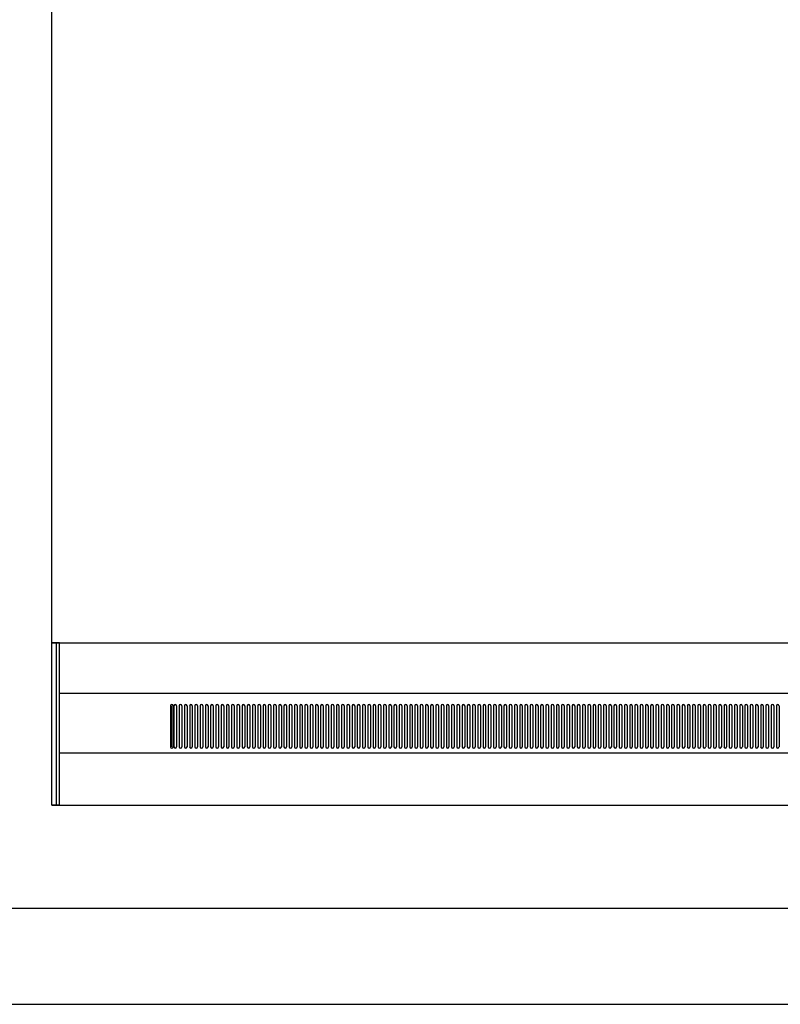
# Model space of a CAD drawing. Extents: x 0 to 1133, y 0 to 806.
# Drawn here: x 998 to 1020, y 693 to 721 of the extents above; entities that cross this region are included whole.
import ezdxf

# ---------------------------------------------------------------- set-up
doc = ezdxf.new("R2010")
doc.units = 0
doc.layers.add('YKK_A1', color=4, linetype='CONTINUOUS', lineweight=30)

msp = doc.modelspace()

# ---------------------------------------------------------------- linework, layer by layer
at = {"layer": 'YKK_A1'}
for p, q in [((999.315, 698.738), (999.315, 767.938)), ((999.315, 698.753), (999.315, 703.388)), ((999.54, 703.388), (999.315, 703.388)), ((999.34, 703.388), (1038.465, 703.388)), ((999.45, 698.753), (999.45, 703.388)), ((999.54, 698.753), (999.54, 703.388)), ((999.54, 701.948), (1038.34, 701.948)), ((1002.715, 701.583), (1002.715, 700.408)), ((1002.74, 701.583), (1002.74, 700.408)), ((1002.79, 701.583), (1002.79, 700.408)), ((1002.815, 701.583), (1002.815, 700.408)), ((1002.89, 701.583), (1002.89, 700.408)), ((1002.965, 701.583), (1002.965, 700.408)), ((1003.04, 701.583), (1003.04, 700.408)), ((1003.115, 701.583), (1003.115, 700.408)), ((1003.19, 701.583), (1003.19, 700.408)), ((1003.265, 701.583), (1003.265, 700.408)), ((1003.34, 701.583), (1003.34, 700.408)), ((1003.415, 701.583), (1003.415, 700.408)), ((1003.49, 701.583), (1003.49, 700.408)), ((1003.565, 701.583), (1003.565, 700.408)), ((1003.64, 701.583), (1003.64, 700.408)), ((1003.715, 701.583), (1003.715, 700.408)), ((1003.79, 701.583), (1003.79, 700.408)), ((1003.865, 701.583), (1003.865, 700.408)), ((1003.94, 701.583), (1003.94, 700.408)), ((1004.015, 701.583), (1004.015, 700.408)), ((1004.09, 701.583), (1004.09, 700.408)), ((1004.165, 701.583), (1004.165, 700.408)), ((1004.24, 701.583), (1004.24, 700.408)), ((1004.315, 701.583), (1004.315, 700.408)), ((1004.39, 701.583), (1004.39, 700.408)), ((1004.465, 701.583), (1004.465, 700.408)), ((1004.54, 701.583), (1004.54, 700.408)), ((1004.615, 701.583), (1004.615, 700.408)), ((1004.69, 701.583), (1004.69, 700.408)), ((1004.765, 701.583), (1004.765, 700.408)), ((1004.84, 701.583), (1004.84, 700.408)), ((1004.915, 701.583), (1004.915, 700.408)), ((1004.99, 701.583), (1004.99, 700.408)), ((1005.065, 701.583), (1005.065, 700.408)), ((1005.14, 701.583), (1005.14, 700.408)), ((1005.215, 701.583), (1005.215, 700.408)), ((1005.29, 701.583), (1005.29, 700.408)), ((1005.365, 701.583), (1005.365, 700.408)), ((1005.44, 701.583), (1005.44, 700.408)), ((1005.515, 701.583), (1005.515, 700.408)), ((1005.59, 701.583), (1005.59, 700.408)), ((1005.665, 701.583), (1005.665, 700.408)), ((1005.74, 701.583), (1005.74, 700.408)), ((1005.815, 701.583), (1005.815, 700.408)), ((1005.89, 701.583), (1005.89, 700.408)), ((1005.965, 701.583), (1005.965, 700.408)), ((1006.04, 701.583), (1006.04, 700.408)), ((1006.115, 701.583), (1006.115, 700.408)), ((1006.19, 701.583), (1006.19, 700.408)), ((1006.265, 701.583), (1006.265, 700.408)), ((1006.34, 701.583), (1006.34, 700.408)), ((1006.415, 701.583), (1006.415, 700.408)), ((1006.49, 701.583), (1006.49, 700.408)), ((1006.565, 701.583), (1006.565, 700.408)), ((1006.64, 701.583), (1006.64, 700.408)), ((1006.715, 701.583), (1006.715, 700.408)), ((1006.79, 701.583), (1006.79, 700.408)), ((1006.865, 701.583), (1006.865, 700.408)), ((1006.94, 701.583), (1006.94, 700.408)), ((1007.015, 701.583), (1007.015, 700.408)), ((1007.09, 701.583), (1007.09, 700.408)), ((1007.165, 701.583), (1007.165, 700.408)), ((1007.24, 701.583), (1007.24, 700.408)), ((1007.315, 701.583), (1007.315, 700.408)), ((1007.39, 701.583), (1007.39, 700.408)), ((1007.465, 701.583), (1007.465, 700.408)), ((1007.54, 701.583), (1007.54, 700.408)), ((1007.615, 701.583), (1007.615, 700.408)), ((1007.69, 701.583), (1007.69, 700.408)), ((1007.765, 701.583), (1007.765, 700.408)), ((1007.84, 701.583), (1007.84, 700.408)), ((1007.915, 701.583), (1007.915, 700.408)), ((1007.99, 701.583), (1007.99, 700.408)), ((1008.065, 701.583), (1008.065, 700.408)), ((1008.14, 701.583), (1008.14, 700.408)), ((1008.215, 701.583), (1008.215, 700.408)), ((1008.29, 701.583), (1008.29, 700.408)), ((1008.365, 701.583), (1008.365, 700.408)), ((1008.44, 701.583), (1008.44, 700.408)), ((1008.515, 701.583), (1008.515, 700.408)), ((1008.59, 701.583), (1008.59, 700.408)), ((1008.665, 701.583), (1008.665, 700.408)), ((1008.74, 701.583), (1008.74, 700.408)), ((1008.815, 701.583), (1008.815, 700.408)), ((1008.89, 701.583), (1008.89, 700.408)), ((1008.965, 701.583), (1008.965, 700.408)), ((1009.04, 701.583), (1009.04, 700.408)), ((1009.115, 701.583), (1009.115, 700.408)), ((1009.19, 701.583), (1009.19, 700.408)), ((1009.265, 701.583), (1009.265, 700.408)), ((1009.34, 701.583), (1009.34, 700.408)), ((1009.415, 701.583), (1009.415, 700.408)), ((1009.49, 701.583), (1009.49, 700.408)), ((1009.565, 701.583), (1009.565, 700.408)), ((1009.64, 701.583), (1009.64, 700.408)), ((1009.715, 701.583), (1009.715, 700.408)), ((1009.79, 701.583), (1009.79, 700.408)), ((1009.865, 701.583), (1009.865, 700.408)), ((1009.94, 701.583), (1009.94, 700.408)), ((1010.015, 701.583), (1010.015, 700.408)), ((1010.09, 701.583), (1010.09, 700.408)), ((1010.165, 701.583), (1010.165, 700.408)), ((1010.24, 701.583), (1010.24, 700.408)), ((1010.315, 701.583), (1010.315, 700.408)), ((1010.39, 701.583), (1010.39, 700.408)), ((1010.465, 701.583), (1010.465, 700.408)), ((1010.54, 701.583), (1010.54, 700.408)), ((1010.615, 701.583), (1010.615, 700.408)), ((1010.69, 701.583), (1010.69, 700.408)), ((1010.765, 701.583), (1010.765, 700.408)), ((1010.84, 701.583), (1010.84, 700.408)), ((1010.915, 701.583), (1010.915, 700.408)), ((1010.99, 701.583), (1010.99, 700.408)), ((1011.065, 701.583), (1011.065, 700.408)), ((1011.14, 701.583), (1011.14, 700.408)), ((1011.215, 701.583), (1011.215, 700.408)), ((1011.29, 701.583), (1011.29, 700.408)), ((1011.365, 701.583), (1011.365, 700.408)), ((1011.44, 701.583), (1011.44, 700.408)), ((1011.515, 701.583), (1011.515, 700.408)), ((1011.59, 701.583), (1011.59, 700.408)), ((1011.665, 701.583), (1011.665, 700.408)), ((1011.74, 701.583), (1011.74, 700.408)), ((1011.815, 701.583), (1011.815, 700.408)), ((1011.89, 701.583), (1011.89, 700.408)), ((1011.965, 701.583), (1011.965, 700.408)), ((1012.04, 701.583), (1012.04, 700.408)), ((1012.115, 701.583), (1012.115, 700.408)), ((1012.19, 701.583), (1012.19, 700.408)), ((1012.265, 701.583), (1012.265, 700.408)), ((1012.34, 701.583), (1012.34, 700.408)), ((1012.415, 701.583), (1012.415, 700.408)), ((1012.49, 701.583), (1012.49, 700.408)), ((1012.565, 701.583), (1012.565, 700.408)), ((1012.64, 701.583), (1012.64, 700.408)), ((1012.715, 701.583), (1012.715, 700.408)), ((1012.79, 701.583), (1012.79, 700.408)), ((1012.865, 701.583), (1012.865, 700.408)), ((1012.94, 701.583), (1012.94, 700.408)), ((1013.015, 701.583), (1013.015, 700.408)), ((1013.09, 701.583), (1013.09, 700.408)), ((1013.165, 701.583), (1013.165, 700.408)), ((1013.24, 701.583), (1013.24, 700.408)), ((1013.315, 701.583), (1013.315, 700.408)), ((1013.39, 701.583), (1013.39, 700.408)), ((1013.465, 701.583), (1013.465, 700.408)), ((1013.54, 701.583), (1013.54, 700.408)), ((1013.615, 701.583), (1013.615, 700.408)), ((1013.69, 701.583), (1013.69, 700.408)), ((1013.765, 701.583), (1013.765, 700.408)), ((1013.84, 701.583), (1013.84, 700.408)), ((1013.915, 701.583), (1013.915, 700.408)), ((1013.99, 701.583), (1013.99, 700.408)), ((1014.065, 701.583), (1014.065, 700.408)), ((1014.14, 701.583), (1014.14, 700.408)), ((1014.215, 701.583), (1014.215, 700.408)), ((1014.29, 701.583), (1014.29, 700.408)), ((1014.365, 701.583), (1014.365, 700.408)), ((1014.44, 701.583), (1014.44, 700.408)), ((1014.515, 701.583), (1014.515, 700.408)), ((1014.59, 701.583), (1014.59, 700.408)), ((1014.665, 701.583), (1014.665, 700.408)), ((1014.74, 701.583), (1014.74, 700.408)), ((1014.815, 701.583), (1014.815, 700.408)), ((1014.89, 701.583), (1014.89, 700.408)), ((1014.965, 701.583), (1014.965, 700.408)), ((1015.04, 701.583), (1015.04, 700.408)), ((1015.115, 701.583), (1015.115, 700.408)), ((1015.19, 701.583), (1015.19, 700.408)), ((1015.265, 701.583), (1015.265, 700.408)), ((1015.34, 701.583), (1015.34, 700.408)), ((1015.415, 701.583), (1015.415, 700.408)), ((1015.49, 701.583), (1015.49, 700.408)), ((1015.565, 701.583), (1015.565, 700.408)), ((1015.64, 701.583), (1015.64, 700.408)), ((1015.715, 701.583), (1015.715, 700.408)), ((1015.79, 701.583), (1015.79, 700.408)), ((1015.865, 701.583), (1015.865, 700.408)), ((1015.94, 701.583), (1015.94, 700.408)), ((1016.015, 701.583), (1016.015, 700.408)), ((1016.09, 701.583), (1016.09, 700.408)), ((1016.165, 701.583), (1016.165, 700.408)), ((1016.24, 701.583), (1016.24, 700.408)), ((1016.315, 701.583), (1016.315, 700.408)), ((1016.39, 701.583), (1016.39, 700.408)), ((1016.465, 701.583), (1016.465, 700.408)), ((1016.54, 701.583), (1016.54, 700.408)), ((1016.615, 701.583), (1016.615, 700.408)), ((1016.69, 701.583), (1016.69, 700.408)), ((1016.765, 701.583), (1016.765, 700.408)), ((1016.84, 701.583), (1016.84, 700.408)), ((1016.915, 701.583), (1016.915, 700.408)), ((1016.99, 701.583), (1016.99, 700.408)), ((1017.065, 701.583), (1017.065, 700.408)), ((1017.14, 701.583), (1017.14, 700.408)), ((1017.215, 701.583), (1017.215, 700.408)), ((1017.29, 701.583), (1017.29, 700.408)), ((1017.365, 701.583), (1017.365, 700.408)), ((1017.44, 701.583), (1017.44, 700.408)), ((1017.515, 701.583), (1017.515, 700.408)), ((1017.59, 701.583), (1017.59, 700.408)), ((1017.665, 701.583), (1017.665, 700.408)), ((1017.74, 701.583), (1017.74, 700.408)), ((1017.815, 701.583), (1017.815, 700.408)), ((1017.89, 701.583), (1017.89, 700.408)), ((1017.965, 701.583), (1017.965, 700.408)), ((1018.04, 701.583), (1018.04, 700.408)), ((1018.115, 701.583), (1018.115, 700.408)), ((1018.19, 701.583), (1018.19, 700.408)), ((1018.265, 701.583), (1018.265, 700.408)), ((1018.34, 701.583), (1018.34, 700.408)), ((1018.415, 701.583), (1018.415, 700.408)), ((1018.49, 701.583), (1018.49, 700.408)), ((1018.565, 701.583), (1018.565, 700.408)), ((1018.64, 701.583), (1018.64, 700.408)), ((1018.715, 701.583), (1018.715, 700.408)), ((1018.79, 701.583), (1018.79, 700.408)), ((1018.865, 701.583), (1018.865, 700.408)), ((1018.94, 701.583), (1018.94, 700.408)), ((1019.015, 701.583), (1019.015, 700.408)), ((1019.09, 701.583), (1019.09, 700.408)), ((1019.165, 701.583), (1019.165, 700.408)), ((1019.24, 701.583), (1019.24, 700.408)), ((1019.315, 701.583), (1019.315, 700.408)), ((1019.39, 701.583), (1019.39, 700.408)), ((1019.465, 701.583), (1019.465, 700.408)), ((1019.54, 701.583), (1019.54, 700.408)), ((1019.615, 701.583), (1019.615, 700.408)), ((1019.69, 701.583), (1019.69, 700.408)), ((1019.765, 701.583), (1019.765, 700.408)), ((1019.84, 701.583), (1019.84, 700.408)), ((1019.915, 701.583), (1019.915, 700.408)), ((1019.99, 701.583), (1019.99, 700.408)), ((1020.065, 701.583), (1020.065, 700.408)), ((1020.14, 701.583), (1020.14, 700.408)), ((999.54, 700.233), (1038.34, 700.233)), ((999.315, 698.753), (999.54, 698.753)), ((999.415, 698.738), (999.415, 698.753)), ((999.44, 698.753), (999.44, 698.738)), ((999.315, 698.738), (1038.565, 698.738)), ((999.44, 698.738), (999.415, 698.738)), ((999.44, 698.738), (1038.465, 698.738)), ((955.815, 695.788), (1040.815, 695.788)), ((954.565, 693.038), (1042.065, 693.038))]:
    msp.add_line(p, q, dxfattribs=at)
for centre, start, end in [((1002.752, 701.583), 0, 180), ((1002.852, 701.583), 0, 180), ((1003.002, 701.583), 0, 180), ((1003.152, 701.583), 0, 180), ((1003.302, 701.583), 0, 180), ((1003.452, 701.583), 0, 180), ((1003.602, 701.583), 0, 180), ((1003.752, 701.583), 0, 180), ((1003.902, 701.583), 0, 180), ((1004.052, 701.583), 0, 180), ((1004.202, 701.583), 0, 180), ((1004.352, 701.583), 0, 180), ((1004.502, 701.583), 0, 180), ((1004.652, 701.583), 0, 180), ((1004.802, 701.583), 0, 180), ((1004.952, 701.583), 0, 180), ((1005.102, 701.583), 0, 180), ((1005.252, 701.583), 0, 180), ((1005.402, 701.583), 0, 180), ((1005.552, 701.583), 0, 180), ((1005.702, 701.583), 0, 180), ((1005.852, 701.583), 0, 180), ((1006.002, 701.583), 0, 180), ((1006.152, 701.583), 0, 180), ((1006.302, 701.583), 0, 180), ((1006.452, 701.583), 0, 180), ((1006.602, 701.583), 0, 180), ((1006.752, 701.583), 0, 180), ((1006.902, 701.583), 0, 180), ((1007.052, 701.583), 0, 180), ((1007.202, 701.583), 0, 180), ((1007.352, 701.583), 0, 180), ((1007.502, 701.583), 0, 180), ((1007.652, 701.583), 0, 180), ((1007.802, 701.583), 0, 180), ((1007.952, 701.583), 0, 180), ((1008.102, 701.583), 0, 180), ((1008.252, 701.583), 0, 180), ((1008.402, 701.583), 0, 180), ((1008.552, 701.583), 0, 180), ((1008.702, 701.583), 0, 180), ((1008.852, 701.583), 0, 180), ((1009.002, 701.583), 0, 180), ((1009.152, 701.583), 0, 180), ((1009.302, 701.583), 0, 180), ((1009.452, 701.583), 0, 180), ((1009.602, 701.583), 0, 180), ((1009.752, 701.583), 0, 180), ((1009.902, 701.583), 0, 180), ((1010.052, 701.583), 0, 180), ((1010.202, 701.583), 0, 180), ((1010.352, 701.583), 0, 180), ((1010.502, 701.583), 0, 180), ((1010.652, 701.583), 0, 180), ((1010.802, 701.583), 0, 180), ((1010.952, 701.583), 0, 180), ((1011.102, 701.583), 0, 180), ((1011.252, 701.583), 0, 180), ((1011.402, 701.583), 0, 180), ((1011.552, 701.583), 0, 180), ((1011.702, 701.583), 0, 180), ((1011.852, 701.583), 0, 180), ((1012.002, 701.583), 0, 180), ((1012.152, 701.583), 0, 180), ((1012.302, 701.583), 0, 180), ((1012.452, 701.583), 0, 180), ((1012.602, 701.583), 0, 180), ((1012.752, 701.583), 0, 180), ((1012.902, 701.583), 0, 180), ((1013.052, 701.583), 0, 180), ((1013.202, 701.583), 0, 180), ((1013.352, 701.583), 0, 180), ((1013.502, 701.583), 0, 180), ((1013.652, 701.583), 0, 180), ((1013.802, 701.583), 0, 180), ((1013.952, 701.583), 0, 180), ((1014.102, 701.583), 0, 180), ((1014.252, 701.583), 0, 180), ((1014.402, 701.583), 0, 180), ((1014.552, 701.583), 0, 180), ((1014.702, 701.583), 0, 180), ((1014.852, 701.583), 0, 180), ((1015.002, 701.583), 0, 180), ((1015.152, 701.583), 0, 180), ((1015.302, 701.583), 0, 180), ((1015.452, 701.583), 0, 180), ((1015.602, 701.583), 0, 180), ((1015.752, 701.583), 0, 180), ((1015.902, 701.583), 0, 180), ((1016.052, 701.583), 0, 180), ((1016.202, 701.583), 0, 180), ((1016.352, 701.583), 0, 180), ((1016.502, 701.583), 0, 180), ((1016.652, 701.583), 0, 180), ((1016.802, 701.583), 0, 180), ((1016.952, 701.583), 0, 180), ((1017.102, 701.583), 0, 180), ((1017.252, 701.583), 0, 180), ((1017.402, 701.583), 0, 180), ((1017.552, 701.583), 0, 180), ((1017.702, 701.583), 0, 180), ((1017.852, 701.583), 0, 180), ((1018.002, 701.583), 0, 180), ((1018.152, 701.583), 0, 180), ((1018.302, 701.583), 0, 180), ((1018.452, 701.583), 0, 180), ((1018.602, 701.583), 0, 180), ((1018.752, 701.583), 0, 180), ((1018.902, 701.583), 0, 180), ((1019.052, 701.583), 0, 180), ((1019.202, 701.583), 0, 180), ((1019.352, 701.583), 0, 180), ((1019.502, 701.583), 0, 180), ((1019.652, 701.583), 0, 180), ((1019.802, 701.583), 0, 180), ((1019.952, 701.583), 0, 180), ((1020.102, 701.583), 0, 180), ((1002.752, 700.408), 180, 0), ((1002.852, 700.408), 180, 0), ((1003.002, 700.408), 180, 0), ((1003.152, 700.408), 180, 0), ((1003.302, 700.408), 180, 0), ((1003.452, 700.408), 180, 0), ((1003.602, 700.408), 180, 0), ((1003.752, 700.408), 180, 0), ((1003.902, 700.408), 180, 0), ((1004.052, 700.408), 180, 0), ((1004.202, 700.408), 180, 0), ((1004.352, 700.408), 180, 0), ((1004.502, 700.408), 180, 0), ((1004.652, 700.408), 180, 0), ((1004.802, 700.408), 180, 0), ((1004.952, 700.408), 180, 0), ((1005.102, 700.408), 180, 0), ((1005.252, 700.408), 180, 0), ((1005.402, 700.408), 180, 0), ((1005.552, 700.408), 180, 0), ((1005.702, 700.408), 180, 0), ((1005.852, 700.408), 180, 0), ((1006.002, 700.408), 180, 0), ((1006.152, 700.408), 180, 0), ((1006.302, 700.408), 180, 0), ((1006.452, 700.408), 180, 0), ((1006.602, 700.408), 180, 0), ((1006.752, 700.408), 180, 0), ((1006.902, 700.408), 180, 0), ((1007.052, 700.408), 180, 0), ((1007.202, 700.408), 180, 0), ((1007.352, 700.408), 180, 0), ((1007.502, 700.408), 180, 0), ((1007.652, 700.408), 180, 0), ((1007.802, 700.408), 180, 0), ((1007.952, 700.408), 180, 0), ((1008.102, 700.408), 180, 0), ((1008.252, 700.408), 180, 0), ((1008.402, 700.408), 180, 0), ((1008.552, 700.408), 180, 0), ((1008.702, 700.408), 180, 0), ((1008.852, 700.408), 180, 0), ((1009.002, 700.408), 180, 0), ((1009.152, 700.408), 180, 0), ((1009.302, 700.408), 180, 0), ((1009.452, 700.408), 180, 0), ((1009.602, 700.408), 180, 0), ((1009.752, 700.408), 180, 0), ((1009.902, 700.408), 180, 0), ((1010.052, 700.408), 180, 0), ((1010.202, 700.408), 180, 0), ((1010.352, 700.408), 180, 0), ((1010.502, 700.408), 180, 0), ((1010.652, 700.408), 180, 0), ((1010.802, 700.408), 180, 0), ((1010.952, 700.408), 180, 0), ((1011.102, 700.408), 180, 0), ((1011.252, 700.408), 180, 0), ((1011.402, 700.408), 180, 0), ((1011.552, 700.408), 180, 0), ((1011.702, 700.408), 180, 0), ((1011.852, 700.408), 180, 0), ((1012.002, 700.408), 180, 0), ((1012.152, 700.408), 180, 0), ((1012.302, 700.408), 180, 0), ((1012.452, 700.408), 180, 0), ((1012.602, 700.408), 180, 0), ((1012.752, 700.408), 180, 0), ((1012.902, 700.408), 180, 0), ((1013.052, 700.408), 180, 0), ((1013.202, 700.408), 180, 0), ((1013.352, 700.408), 180, 0), ((1013.502, 700.408), 180, 0), ((1013.652, 700.408), 180, 0), ((1013.802, 700.408), 180, 0), ((1013.952, 700.408), 180, 0), ((1014.102, 700.408), 180, 0), ((1014.252, 700.408), 180, 0), ((1014.402, 700.408), 180, 0), ((1014.552, 700.408), 180, 0), ((1014.702, 700.408), 180, 0), ((1014.852, 700.408), 180, 0), ((1015.002, 700.408), 180, 0), ((1015.152, 700.408), 180, 0), ((1015.302, 700.408), 180, 0), ((1015.452, 700.408), 180, 0), ((1015.602, 700.408), 180, 0), ((1015.752, 700.408), 180, 0), ((1015.902, 700.408), 180, 0), ((1016.052, 700.408), 180, 0), ((1016.202, 700.408), 180, 0), ((1016.352, 700.408), 180, 0), ((1016.502, 700.408), 180, 0), ((1016.652, 700.408), 180, 0), ((1016.802, 700.408), 180, 0), ((1016.952, 700.408), 180, 0), ((1017.102, 700.408), 180, 0), ((1017.252, 700.408), 180, 0), ((1017.402, 700.408), 180, 0), ((1017.552, 700.408), 180, 0), ((1017.702, 700.408), 180, 0), ((1017.852, 700.408), 180, 0), ((1018.002, 700.408), 180, 0), ((1018.152, 700.408), 180, 0), ((1018.302, 700.408), 180, 0), ((1018.452, 700.408), 180, 0), ((1018.602, 700.408), 180, 0), ((1018.752, 700.408), 180, 0), ((1018.902, 700.408), 180, 0), ((1019.052, 700.408), 180, 0), ((1019.202, 700.408), 180, 0), ((1019.352, 700.408), 180, 0), ((1019.502, 700.408), 180, 0), ((1019.652, 700.408), 180, 0), ((1019.802, 700.408), 180, 0), ((1019.952, 700.408), 180, 0), ((1020.102, 700.408), 180, 0)]:
    msp.add_arc(centre, 0.0375, start, end, dxfattribs=at)

doc.saveas('drawing.dxf')
